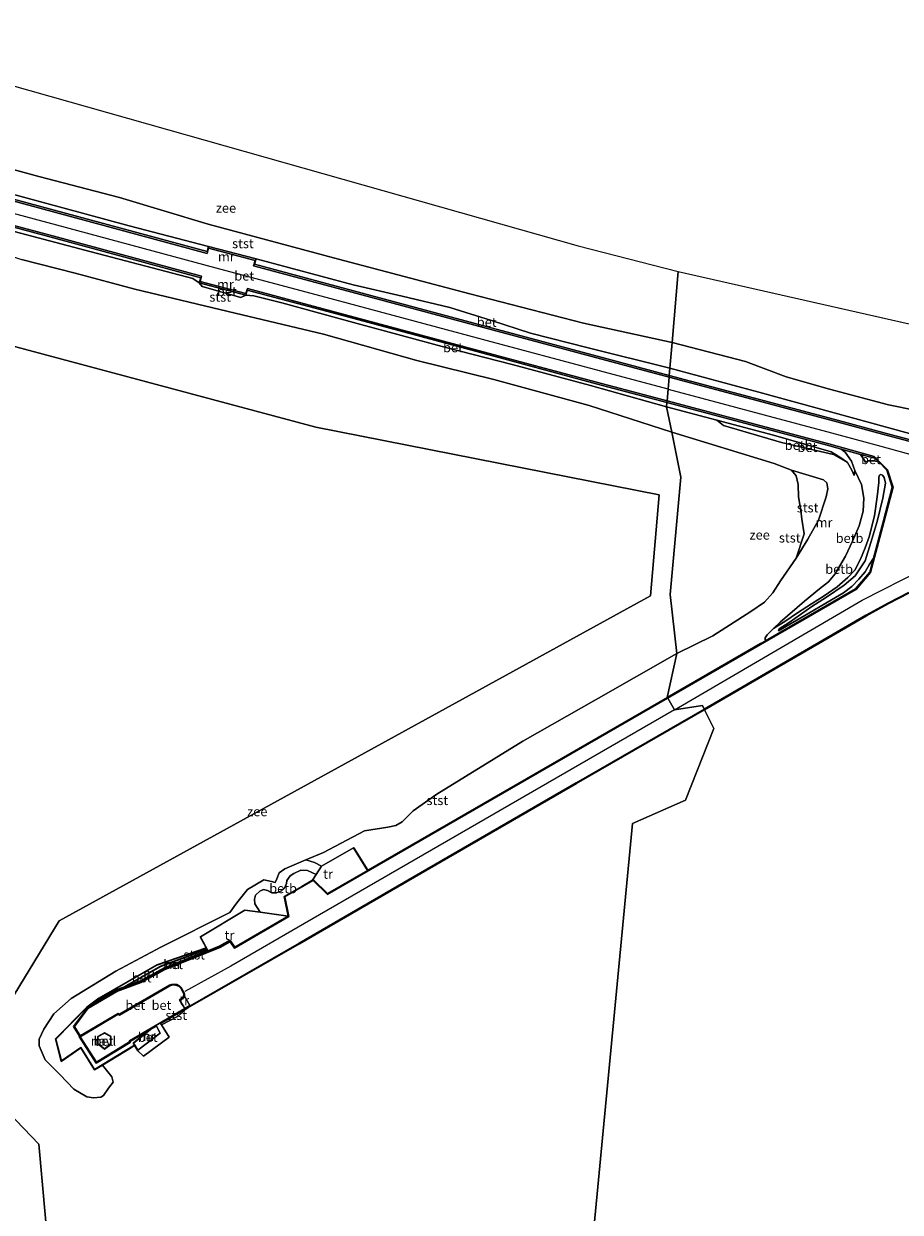
# Model space of a CAD drawing. Units: metres. Extents: x 96839 to 100010, y 495686 to 499497.
# Drawn here: x 98358 to 98591, y 497936 to 498251 of the extents above; entities that cross this region are included whole.
import ezdxf
from ezdxf.enums import TextEntityAlignment as Align

# ---------------------------------------------------------------- set-up
doc = ezdxf.new("R2010")
doc.units = ezdxf.units.M
for name, color, linetype, lineweight in [('B-ME-GW-KRUINLIJN-L-B1', 93, 'Continuous', 18), ('B-ME-GW-TEENLIJN-L-B1', 93, 'Continuous', 18), ('B-ME-IE-HULPGEOMETRIE-L-B1', 53, 'Continuous', 18), ('B-ME-KG-KADASTRAAL-DAKRAND-L-B1', 13, 'Continuous', 18), ('B-ME-MW-MUUR-GV-B6', 8, 'IE-TERREINAFSCHEIDING-KUNSTMATIG', 18), ('B-ME-OB-BEKLEDING-GV-B6', 253, 'Continuous', 18), ('B-ME-OB-WATERLIJN-L-B1', 133, 'OB-WATERLIJN', 18), ('B-ME-OG-BEBOUWING-GV-B6', 173, 'Continuous', 18), ('B-ME-OG-WATER-GV-B6', 153, 'Continuous', 18), ('B-ME-VH-VERH_SOORT-BETON-OVERIG-GV-B6', 8, 'IE-TERREINAFSCHEIDING-NATUURLIJK-HOUTWAL', 18)]:
    doc.layers.add(name, color=color, linetype=linetype, lineweight=lineweight)
doc.layers.add('B-ME-IE-MEUBILAIR_WEGMEUBILAIR-LICHTOPSTAND-GV-B6', color=10, linetype='Continuous')
doc.layers.add('B-ME-KG-KADASTRAAL-OPNAMEDTMGRENS-L-B1', color=10, linetype='Continuous')
doc.styles.add('NLCS-ISO', font='NLCS-ISO.TTF')
doc.linetypes.add('IE-TERREINAFSCHEIDING-KUNSTMATIG', pattern='A,4,[82,NLCS.SHX,S=0.75,R=90,X=0,Y=0],4,-2', length=10)
doc.linetypes.add('IE-TERREINAFSCHEIDING-NATUURLIJK-HOUTWAL', pattern='A,7,-1.5,[67,NLCS.SHX,S=0.75,R=45,X=0,Y=0],-1.5,7,-1.5,[70,NLCS.SHX,S=0.75,R=0,X=0,Y=0],-1.5', length=20)
doc.linetypes.add('OB-WATERLIJN', pattern='A,10,[32,NLCS.SHX,S=2,R=0,X=0,Y=0],-12', length=22)

msp = doc.modelspace()

# ---------------------------------------------------------------- linework, layer by layer
at = {"layer": 'B-ME-GW-KRUINLIJN-L-B1'}
msp.add_line((98542.676, 498146.071, 2.427), (98529.34, 498149.623, 2.387), dxfattribs=at)
for points in [[(98294.738, 498222.805, 2.344), (98324.047, 498214.712, 2.317), (98352.15, 498207.061, 2.328), (98386.466, 498197.772, 2.278), (98407.58, 498192.252, 2.164)], [(98529.739, 498154.313, 3.614), (98511.543, 498159.184, 3.571), (98480.393, 498167.531, 3.458), (98441.147, 498178.071, 3.453), (98409.621, 498186.488, 3.39), (98367.256, 498197.929, 3.515), (98325.969, 498208.994, 3.545), (98294.247, 498217.587, 3.566)], [(98405.115, 498182.578, 1.9), (98403.398, 498183.771, 2.225), (98374.658, 498191.269, 2.469), (98345.114, 498199.074, 2.365), (98318.799, 498206.134, 2.396), (98293.839, 498213.246, 2.498)], [(98420.208, 498188.926, 2.171), (98445.989, 498182.065, 2.157), (98459.009, 498179.036, 1.989), (98471.687, 498175.982, 1.997), (98482.778, 498172.602, 1.997), (98493.129, 498169.179, 2.045), (98508.499, 498165.289, 2.14), (98530.217, 498159.917, 2.428)], [(98417.476, 498179.295, 1.9), (98416.193, 498178.722, 1.736), (98405.902, 498181.62, 1.963), (98405.115, 498182.578, 1.9)], [(98529.34, 498149.623, 2.387), (98509.149, 498155.263, 2.402), (98488.299, 498160.886, 2.121), (98470.648, 498165.351, 1.997), (98447.075, 498171.738, 2.236), (98427.062, 498177.253, 2.267), (98419.585, 498179.154, 2.269), (98417.476, 498179.295, 1.9)], [(98530.217, 498159.917, 2.428), (98553.885, 498153.525, 2.415), (98598.447, 498141.304, 2.423), (98616.964, 498135.962, 2.8)], [(98529.739, 498154.313, 3.614), (98573.166, 498142.723, 3.62), (98585.355, 498139.416, 3.806), (98658.038, 498119.362, 4.542), (98698.125, 498118.336, 4.515), (98739.813, 498116.299, 4.504), (98788.673, 498114.035, 4.471)], [(98577.443, 498134.795, 2.65), (98575.442, 498136.202, 2.648), (98573.115, 498137.668, 2.653), (98557.804, 498142.042, 2.473), (98542.676, 498146.071, 2.427)], [(98579.243, 498131.372, 2.803), (98578.636, 498132.754, 2.728), (98577.443, 498134.795, 2.65)], [(98580.899, 498136.965, 3.511), (98581.995, 498135.355, 3.759), (98582.256, 498134.945, 3.796)], [(98555.638, 498087.412, 3.903), (98555.528, 498087.767, 3.835), (98555.527, 498088.232, 3.84), (98556.099, 498089.025, 3.876), (98557.791, 498090.695, 3.98), (98561.011, 498092.751, 4.075), (98564.15, 498094.834, 4.389), (98567.916, 498097.219, 4.728), (98571.219, 498099.356, 5.155), (98574.685, 498101.768, 5.597), (98577.577, 498104.233, 5.709), (98579.404, 498106.231, 5.723), (98580.929, 498109.076, 5.756), (98582.125, 498112.112, 5.709), (98583.24, 498115.065, 5.589), (98584.65, 498120.615, 5.696), (98585.351, 498125.645, 5.537), (98585.809, 498129.471, 5.564), (98585.806, 498130.947, 5.463), (98585.941, 498131.467, 5.42), (98586.296, 498131.659, 5.401), (98586.789, 498131.441, 5.387), (98587.227, 498130.868, 5.398), (98587.585, 498129.338, 5.463), (98586.882, 498125.32, 5.518), (98585.337, 498119.114, 5.63), (98583.653, 498113.508, 5.644), (98582.159, 498108.669, 5.739), (98579.489, 498104.646, 5.764), (98576.542, 498102.181, 5.696), (98571.821, 498098.975, 5.242), (98567.972, 498096.563, 4.717), (98561.969, 498092.261, 4.171), (98559.266, 498090.562, 4.16), (98559.126, 498090.049, 4.107)], [(98531.471, 498069.026, 4.407), (98581.318, 498098.224, 4.498), (98597.378, 498106.372, 4.534), (98614.365, 498113.049, 4.526), (98625.671, 498116.107, 4.509), (98637.401, 498118.047, 4.542), (98648.255, 498119.258, 4.537), (98658.038, 498119.362, 4.542)], [(98531.471, 498069.026, 4.407), (98433.044, 498012.261, 4.46), (98413.464, 498000.899, 4.63), (98401.301, 497994.211, 4.719)], [(98421.277, 498015.247, 2.197), (98419.887, 498017.507, 2.23), (98419.764, 498018.75, 2.23), (98420.077, 498019.786, 2.233), (98421.181, 498020.888, 2.233), (98422.197, 498021.286, 2.233), (98423.236, 498021.021, 2.233), (98424.411, 498020.435, 2.247), (98425.603, 498020.423, 2.253), (98426.945, 498020.955, 2.253), (98427.794, 498021.651, 2.253), (98428.255, 498022.923, 2.143), (98428.42, 498023.714, 2.056), (98429.251, 498024.889, 1.952), (98430.205, 498025.558, 1.904), (98432.11, 498026.47, 1.806), (98433.905, 498026.336, 1.73), (98436.176, 498025.301, 1.501)]]:
    msp.add_polyline3d(points, dxfattribs=at)
at = {"layer": 'B-ME-GW-TEENLIJN-L-B1'}
msp.add_line((98579.243, 498131.372, 2.803), (98579.39, 498132.727, 2.806), dxfattribs=at)
for points in [[(98579.39, 498132.727, 2.806), (98578.479, 498135.169, 2.806), (98576.817, 498137.534, 2.806), (98575.764, 498138.38, 2.803)], [(98582.256, 498134.945, 3.796), (98582.924, 498135.288, 3.854), (98584.086, 498135.29, 3.912), (98585.663, 498135.041, 4.002)], [(98562.559, 498132.812, 0.618), (98571.09, 498130.205, 0.941), (98571.966, 498129.387, 0.974), (98572.242, 498127.803, 0.985), (98571.754, 498125.67, 0.957), (98569.744, 498119.49, 0.771), (98566.912, 498114.457, 0.744), (98563.806, 498109.368, 0.618)], [(98559.126, 498090.049, 4.107), (98567.153, 498094.791, 4.146), (98573.162, 498098.318, 4.393), (98576.368, 498100.123, 4.269), (98578.628, 498101.839, 4.31), (98580.458, 498103.791, 4.386), (98582.131, 498105.793, 4.542), (98583.237, 498107.601, 4.515), (98584.35, 498109.414, 4.698)], [(98437.583, 498027.524, 0.744), (98435.776, 498028.467, 0.68), (98433.473, 498029.175, 0.618)]]:
    msp.add_polyline3d(points, dxfattribs=at)
at = {"layer": 'B-ME-IE-HULPGEOMETRIE-L-B1'}
msp.add_polyline3d([(98532.407, 498185.628, 0.618), (98530.8, 498166.759, 0.618), (98530.217, 498159.917, 2.428), (98530.049, 498157.949, 2.373), (98530.01, 498157.493, 3.643), (98529.739, 498154.313, 3.614), (98529.473, 498151.183, 3.623), (98529.435, 498150.736, 2.735), (98529.34, 498149.623, 2.387), (98530.7, 498142.885, 0.618), (98533.107, 498130.958, 0.618), (98530.277, 498099.767, 0.618), (98532.046, 498084.057, 0.618), (98529.545, 498072.361, 2.8), (98529.644, 498072.188, 4.444), (98531.471, 498069.026, 4.407), (98538.904, 498070.221, 4.407), (98539.369, 498069.282, 4.496), (98539.457, 498069.104, 0.618), (98541.933, 498064.104, 0.618), (98534.403, 498045.086, 0.618), (98520.31, 498038.816, 0.618), (98507.483, 497905.105, 0.618)], dxfattribs=at)
at = {"layer": 'B-ME-IE-MEUBILAIR_WEGMEUBILAIR-LICHTOPSTAND-GV-B6'}
msp.add_polyline3d([(98378.101, 497980.227, 5.809), (98378.156, 497982.212, 5.809), (98379.877, 497983.201, 5.832), (98381.598, 497982.258, 5.832), (98381.577, 497980.127, 5.818), (98379.908, 497978.873, 5.815), (98378.101, 497980.227, 5.809)], dxfattribs=at)
at = {"layer": 'B-ME-KG-KADASTRAAL-DAKRAND-L-B1'}
msp.add_polyline3d([(98378.152, 497980.251, 10.45), (98378.205, 497982.183, 10.45), (98379.878, 497983.144, 10.45), (98381.548, 497982.229, 10.45), (98381.527, 497980.152, 10.45), (98379.908, 497978.936, 10.45), (98378.152, 497980.251, 10.45)], dxfattribs=at)
at = {"layer": 'B-ME-KG-KADASTRAAL-OPNAMEDTMGRENS-L-B1'}
msp.add_line((98532.407, 498185.628, 0.618), (98659.131, 498156.887, 0.618), dxfattribs=at)
for points in [[(98297.434, 498251.448, 0.618), (98505.882, 498192.428, 0.618), (98532.407, 498185.628, 0.618)], [(98290.992, 498183, 0.618), (98436.073, 498144.217, 0.618), (98527.349, 498126.252, 0.618), (98525.058, 498099.351, 0.618), (98367.828, 498012.995, 0.618), (98354.659, 497991.232, 0.618), (98350.171, 497974.95, 0.618), (98352.354, 497964.163, 0.618), (98362.438, 497953.562, 0.618), (98366.977, 497903.425, 0.618)]]:
    msp.add_polyline3d(points, dxfattribs=at)
at = {"layer": 'B-ME-MW-MUUR-GV-B6'}
for points in [[(98294.543, 498220.731, 3.516), (98294.586, 498221.187, 2.246), (98312.32, 498216.357, 2.295), (98353.38, 498205.402, 2.309), (98407.195, 498190.874, 2.163), (98407.58, 498192.252, 2.164), (98420.208, 498188.926, 2.171), (98419.768, 498187.521, 2.161), (98450.733, 498179.166, 2.168), (98481.725, 498170.85, 2.168), (98517.19, 498161.38, 2.334), (98530.049, 498157.949, 2.373), (98530.01, 498157.493, 3.643), (98517.068, 498160.946, 3.604), (98481.604, 498170.415, 3.438), (98450.613, 498178.731, 3.438), (98419.536, 498187.115, 3.43), (98419.977, 498188.522, 3.441), (98407.555, 498191.791, 3.433), (98407.171, 498190.414, 3.433), (98353.26, 498204.967, 3.579), (98312.199, 498215.922, 3.565), (98294.543, 498220.731, 3.516)], [(98293.911, 498214.018, 2.685), (98293.953, 498214.464, 3.574), (98325.164, 498206.009, 3.553), (98366.45, 498194.944, 3.523), (98405.722, 498184.344, 3.402), (98405.333, 498182.976, 3.449), (98417.503, 498179.746, 3.449), (98417.898, 498181.103, 3.464), (98440.346, 498175.085, 3.461), (98479.595, 498164.544, 3.466), (98510.748, 498156.196, 3.579), (98529.473, 498151.183, 3.623), (98529.435, 498150.736, 2.735), (98510.634, 498155.769, 2.69), (98479.481, 498164.118, 2.577), (98440.231, 498174.659, 2.572), (98417.872, 498180.653, 2.576), (98417.476, 498179.295, 1.9), (98405.115, 498182.578, 1.9), (98405.504, 498183.946, 2.513), (98366.335, 498194.518, 2.634), (98325.049, 498205.583, 2.664), (98293.911, 498214.018, 2.685)], [(98530.049, 498157.949, 2.373), (98574.079, 498146.205, 2.35), (98587.85, 498142.518, 2.56), (98619.65, 498134.073, 3.02), (98633.995, 498130.181, 3.368), (98647.933, 498126.399, 4.312), (98658.676, 498123.491, 4.609), (98665.183, 498123.213, 4.634), (98665.166, 498122.759, 4.547), (98658.606, 498123.035, 4.548), (98619.534, 498133.637, 4.29), (98587.734, 498142.081, 3.83), (98573.963, 498145.769, 3.62), (98530.01, 498157.493, 3.643), (98530.049, 498157.949, 2.373)], [(98529.644, 498072.188, 4.444), (98529.545, 498072.361, 2.8), (98554.355, 498086.672, 3.376), (98555.638, 498087.412, 3.903), (98579.599, 498101.233, 4.45), (98583.352, 498105.665, 4.376), (98584.35, 498109.414, 4.698), (98586.907, 498119.017, 4.541), (98589.362, 498128.24, 4.3), (98587.922, 498132.802, 4.3), (98585.663, 498135.041, 4.002), (98585.121, 498135.578, 3.93), (98584.448, 498136.245, 3.86), (98584.319, 498136.022, 3.8), (98580.899, 498136.965, 3.511), (98575.764, 498138.38, 2.803), (98572.401, 498139.307, 2.596), (98529.435, 498150.736, 2.735), (98529.473, 498151.183, 3.623), (98572.519, 498139.741, 3.598), (98584.552, 498136.424, 3.858), (98588.098, 498132.909, 3.961), (98589.57, 498128.245, 4.099), (98587.078, 498118.885, 4.202), (98583.534, 498105.57, 4.534), (98579.729, 498101.077, 4.523), (98529.644, 498072.188, 4.444)], [(98593.766, 498100.094, 0.618), (98588.438, 498097.342, 0.618), (98582.463, 498094.028, 0.618), (98539.457, 498069.104, 0.618), (98539.369, 498069.282, 4.496), (98582.364, 498094.202, 4.52), (98588.344, 498097.518, 4.537), (98593.678, 498100.273, 4.57)], [(98529.644, 498072.188, 4.444), (98439.157, 498019.997, 4.506), (98435.403, 498023.659, 4.343), (98427.862, 498019.324, 4.379), (98428.936, 498014.099, 4.503), (98414.504, 498005.726, 4.66), (98413.323, 498007.384, 4.565), (98410.612, 498005.902, 4.618), (98396.015, 498000.003, 4.711), (98389.672, 497996.577, 4.731), (98383.165, 497994.167, 4.669), (98375.502, 497989.652, 4.717), (98371.931, 497984.876, 4.728), (98373.42, 497982.385, 4.8), (98383.565, 497988.358, 4.8), (98383.864, 497988.164, 4.8), (98397.165, 497995.854, 4.8), (98397.736, 497996.053, 4.8), (98398.445, 497996.125, 4.8), (98399.222, 497996.014, 4.8), (98399.84, 497995.661, 4.8), (98400.316, 497995.213, 4.8), (98400.75, 497994.482, 4.8), (98401.115, 497993.815, 4.8), (98401.166, 497993.376, 4.8), (98401.128, 497992.948, 4.8), (98400.928, 497992.512, 5.1), (98400.577, 497992.204, 5.4), (98399.964, 497991.824, 5.798), (98399.866, 497991.994, 5.798), (98400.457, 497992.365, 5.801), (98400.764, 497992.634, 5.804), (98400.932, 497993, 5.804), (98400.965, 497993.373, 5.798), (98400.921, 497993.753, 5.795), (98400.576, 497994.383, 5.795), (98400.158, 497995.087, 5.781), (98399.72, 497995.499, 5.784), (98399.156, 497995.821, 5.778), (98398.441, 497995.924, 5.77), (98397.78, 497995.856, 5.77), (98397.249, 497995.671, 5.787), (98383.858, 497987.93, 5.793), (98383.56, 497988.123, 5.79), (98373.455, 497982.174, 5.784), (98377.748, 497975.374, 5.823), (98386.542, 497980.779, 5.773), (98386.589, 497981.084, 5.767), (98401.22, 497989.65, 5.804), (98402.591, 497990.439, 4.93), (98402.641, 497990.353, 4.934), (98401.443, 497989.664, 4.951), (98401.493, 497989.578, 1.8), (98394.807, 497985.662, 1.8), (98395.023, 497985.295, 0.618), (98397.1, 497982.019, 0.618), (98390.29, 497977.014, 0.618), (98388.769, 497978.435, 0.618), (98387.899, 497979.838, 0.618), (98387.05, 497979.322, 0.618), (98379.345, 497974.627, 0.618), (98377.253, 497973.353, 3.35), (98373.622, 497979.189, 3.35), (98368.394, 497975.606, 1.5), (98366.839, 497981.579, 1.5), (98375.18, 497990.042, 2.3), (98378.377, 497992.431, 2.337), (98393.783, 498001.284, 1.5), (98406.903, 498005.77, 1.5), (98405.332, 498008.706, 1.024), (98405.418, 498008.757, 1.056), (98407.361, 498005.127, 3.68), (98407.398, 498005.035, 4.619), (98395.845, 498000.365, 4.693), (98389.506, 497996.943, 4.713), (98382.993, 497994.529, 4.651), (98375.23, 497989.956, 4.701), (98366.95, 497981.549, 4.559), (98368.455, 497975.769, 4.587), (98373.652, 497979.331, 4.576), (98377.286, 497973.49, 4.624), (98387.848, 497979.925, 4.472), (98387.515, 497980.492, 4.458), (98391.551, 497983.757, 4.458), (98386.772, 497980.959, 4.458), (98386.726, 497980.657, 4.458), (98377.684, 497975.1, 4.624), (98373.176, 497982.24, 4.624), (98373.248, 497982.283, 4.576), (98371.692, 497984.888, 4.558), (98375.367, 497989.804, 4.544), (98383.08, 497994.348, 4.495), (98389.59, 497996.76, 4.557), (98395.931, 498000.184, 4.537), (98410.527, 498006.083, 4.444), (98413.384, 498007.645, 4.391), (98414.562, 498005.99, 4.486), (98428.712, 498014.2, 4.33), (98427.638, 498019.425, 3.06), (98432.356, 498022.138, 2.109), (98435.213, 498023.78, 2.019), (98435.436, 498023.908, 2.01), (98439.189, 498020.246, 3.88), (98449.802, 498026.367, 3.885), (98446.118, 498032.361, 0.643), (98446.205, 498032.41, 0.638), (98449.889, 498026.417, 2.8), (98529.545, 498072.361, 2.8), (98529.644, 498072.188, 4.444)], [(98539.457, 498069.104, 0.618), (98505.397, 498049.462, 0.618), (98464.041, 498025.571, 0.618), (98431.715, 498006.842, 0.618), (98402.087, 497989.804, 0.618), (98401.543, 497989.491, 0.618), (98401.493, 497989.578, 1.8), (98401.443, 497989.664, 4.951), (98402.641, 497990.353, 4.934), (98431.616, 498007.014, 4.517), (98463.942, 498025.743, 4.497), (98505.298, 498049.634, 4.489), (98539.369, 498069.282, 4.496), (98539.457, 498069.104, 0.618)], [(98407.059, 498005.479, 2.66), (98406.951, 498005.681, 2.663), (98393.824, 498001.193, 2.66), (98378.432, 497992.347, 2.331), (98375.969, 497990.507, 2.302), (98382.95, 497994.619, 2.6), (98384.99, 497995.375, 2.66), (98394.797, 498000.916, 2.66), (98407.059, 498005.479, 2.66)], [(98407.107, 498005.39, 3.14), (98394.839, 498000.825, 3.138), (98385.581, 497995.594, 3.067), (98389.465, 497997.034, 3.1), (98395.803, 498000.455, 3.1), (98407.268, 498005.089, 3.673), (98407.107, 498005.39, 3.14)], [(98393.691, 497985.01, 3.592), (98392.129, 497984.096, 3.35), (98387.645, 497980.468, 3.35), (98387.984, 497979.891, 3.35), (98388.796, 497978.582, 3.348), (98394.74, 497983.147, 3.626), (98393.691, 497985.01, 3.592)]]:
    msp.add_polyline3d(points, dxfattribs=at)
at = {"layer": 'B-ME-OB-BEKLEDING-GV-B6'}
for points in [[(98337.038, 498217.789, 0.618), (98362.468, 498210.872, 0.618), (98383.877, 498205.242, 0.618), (98407.497, 498198.205, 0.618), (98442.102, 498188.892, 0.618), (98477.046, 498179.693, 0.618), (98507.233, 498171.89, 0.618), (98530.8, 498166.759, 0.618)], [(98530.8, 498166.759, 0.618), (98530.217, 498159.917, 2.428), (98508.499, 498165.289, 2.14), (98493.129, 498169.179, 2.045), (98482.778, 498172.602, 1.997), (98471.687, 498175.982, 1.997), (98459.009, 498179.036, 1.989), (98445.989, 498182.065, 2.157), (98420.208, 498188.926, 2.171), (98407.58, 498192.252, 2.164), (98386.466, 498197.772, 2.278), (98352.15, 498207.061, 2.328)], [(98345.114, 498199.074, 2.365), (98374.658, 498191.269, 2.469), (98403.398, 498183.771, 2.225), (98405.115, 498182.578, 1.9)], [(98405.115, 498182.578, 1.9), (98405.902, 498181.62, 1.963), (98416.193, 498178.722, 1.736), (98417.476, 498179.295, 1.9), (98419.585, 498179.154, 2.269), (98427.062, 498177.253, 2.267), (98447.075, 498171.738, 2.236), (98470.648, 498165.351, 1.997), (98488.299, 498160.886, 2.121), (98509.149, 498155.263, 2.402), (98529.34, 498149.623, 2.387), (98530.7, 498142.885, 0.618), (98508.789, 498149.944, 0.618), (98483.415, 498156.917, 0.618), (98462.915, 498161.929, 0.618), (98438.106, 498168.961, 0.618), (98414.605, 498174.527, 0.618), (98387.989, 498180.873, 0.618), (98372.074, 498185.167, 0.618), (98357.802, 498188.789, 0.618)], [(98598.447, 498141.304, 2.423), (98553.885, 498153.525, 2.415), (98530.217, 498159.917, 2.428), (98530.8, 498166.759, 0.618), (98550.321, 498161.659, 0.618), (98561.123, 498157.608, 0.618), (98572.634, 498154.35, 0.618), (98588.328, 498150.117, 0.618), (98602.762, 498147.221, 0.618)], [(98542.676, 498146.071, 2.427), (98544.507, 498144.682, 2.432), (98559.935, 498140.115, 2.207), (98573.735, 498136.98, 2.54), (98577.443, 498134.795, 2.65), (98578.636, 498132.754, 2.728), (98579.243, 498131.372, 2.803), (98579.39, 498132.727, 2.806), (98581.149, 498128.968, 3.648), (98581.822, 498125.365, 4.041), (98581.627, 498121.853, 4.193), (98580.558, 498117.991, 4.288), (98578.803, 498113.928, 4.24), (98576.904, 498109.876, 4.238), (98574.162, 498105.231, 4.193), (98572.428, 498103.073, 4.16), (98570.041, 498101.209, 4.06), (98565.983, 498097.958, 4.042), (98559.564, 498092.366, 3.867), (98557.791, 498090.695, 3.98), (98556.099, 498089.025, 3.876), (98555.527, 498088.232, 3.84), (98555.528, 498087.767, 3.835), (98555.638, 498087.412, 3.903), (98554.355, 498086.672, 3.376), (98529.545, 498072.361, 2.8), (98532.046, 498084.057, 0.618), (98541.656, 498088.721, 0.618), (98551.754, 498095.244, 0.618), (98555.357, 498097.71, 0.618), (98557.593, 498100.174, 0.618), (98559.664, 498103.348, 0.618), (98563.806, 498109.368, 0.618), (98566.912, 498114.457, 0.744), (98569.744, 498119.49, 0.771), (98571.754, 498125.67, 0.957), (98572.242, 498127.803, 0.985), (98571.966, 498129.387, 0.974), (98571.09, 498130.205, 0.941), (98562.559, 498132.812, 0.618), (98557.91, 498134.552, 0.618), (98530.7, 498142.885, 0.618), (98529.34, 498149.623, 2.387), (98542.676, 498146.071, 2.427)], [(98575.442, 498136.202, 2.648), (98577.443, 498134.795, 2.65), (98573.735, 498136.98, 2.54), (98559.935, 498140.115, 2.207), (98544.507, 498144.682, 2.432), (98542.676, 498146.071, 2.427), (98557.804, 498142.042, 2.473), (98573.115, 498137.668, 2.653), (98575.442, 498136.202, 2.648)], [(98580.899, 498136.965, 3.511), (98581.995, 498135.355, 3.759), (98582.256, 498134.945, 3.796), (98582.924, 498135.288, 3.854), (98584.086, 498135.29, 3.912), (98585.663, 498135.041, 4.002), (98587.922, 498132.802, 4.3), (98589.362, 498128.24, 4.3), (98586.907, 498119.017, 4.541), (98584.35, 498109.414, 4.698), (98583.237, 498107.601, 4.515), (98582.131, 498105.793, 4.542), (98580.458, 498103.791, 4.386), (98578.628, 498101.839, 4.31), (98576.368, 498100.123, 4.269), (98573.162, 498098.318, 4.393), (98567.153, 498094.791, 4.146), (98559.126, 498090.049, 4.107), (98559.266, 498090.562, 4.16), (98561.969, 498092.261, 4.171), (98567.972, 498096.563, 4.717), (98571.821, 498098.975, 5.242), (98576.542, 498102.181, 5.696), (98579.489, 498104.646, 5.764), (98582.159, 498108.669, 5.739), (98583.653, 498113.508, 5.644), (98585.337, 498119.114, 5.63), (98586.882, 498125.32, 5.518), (98587.585, 498129.338, 5.463), (98587.227, 498130.868, 5.398), (98586.789, 498131.441, 5.387), (98586.296, 498131.659, 5.401), (98585.941, 498131.467, 5.42), (98585.806, 498130.947, 5.463), (98585.809, 498129.471, 5.564), (98585.351, 498125.645, 5.537), (98584.65, 498120.615, 5.696), (98583.24, 498115.065, 5.589), (98582.125, 498112.112, 5.709), (98580.929, 498109.076, 5.756), (98579.404, 498106.231, 5.723), (98577.577, 498104.233, 5.709), (98574.685, 498101.768, 5.597), (98571.219, 498099.356, 5.155), (98567.916, 498097.219, 4.728), (98564.15, 498094.834, 4.389), (98561.011, 498092.751, 4.075), (98557.791, 498090.695, 3.98), (98559.564, 498092.366, 3.867), (98565.983, 498097.958, 4.042), (98570.041, 498101.209, 4.06), (98572.428, 498103.073, 4.16), (98574.162, 498105.231, 4.193), (98576.904, 498109.876, 4.238), (98578.803, 498113.928, 4.24), (98580.558, 498117.991, 4.288), (98581.627, 498121.853, 4.193), (98581.822, 498125.365, 4.041), (98581.149, 498128.968, 3.648), (98579.39, 498132.727, 2.806), (98578.479, 498135.169, 2.806), (98576.817, 498137.534, 2.806), (98575.764, 498138.38, 2.803), (98580.899, 498136.965, 3.511)], [(98559.126, 498090.049, 4.107), (98567.153, 498094.791, 4.146), (98573.162, 498098.318, 4.393), (98576.368, 498100.123, 4.269), (98578.628, 498101.839, 4.31), (98580.458, 498103.791, 4.386), (98582.131, 498105.793, 4.542), (98583.237, 498107.601, 4.515), (98584.35, 498109.414, 4.698), (98583.352, 498105.665, 4.376), (98579.599, 498101.233, 4.45), (98555.638, 498087.412, 3.903), (98555.528, 498087.767, 3.835), (98555.527, 498088.232, 3.84), (98556.099, 498089.025, 3.876), (98557.791, 498090.695, 3.98), (98561.011, 498092.751, 4.075), (98564.15, 498094.834, 4.389), (98567.916, 498097.219, 4.728), (98571.219, 498099.356, 5.155), (98574.685, 498101.768, 5.597), (98577.577, 498104.233, 5.709), (98579.404, 498106.231, 5.723), (98580.929, 498109.076, 5.756), (98582.125, 498112.112, 5.709), (98583.24, 498115.065, 5.589), (98584.65, 498120.615, 5.696), (98585.351, 498125.645, 5.537), (98585.809, 498129.471, 5.564), (98585.806, 498130.947, 5.463), (98585.941, 498131.467, 5.42), (98586.296, 498131.659, 5.401), (98586.789, 498131.441, 5.387), (98587.227, 498130.868, 5.398), (98587.585, 498129.338, 5.463), (98586.882, 498125.32, 5.518), (98585.337, 498119.114, 5.63), (98583.653, 498113.508, 5.644), (98582.159, 498108.669, 5.739), (98579.489, 498104.646, 5.764), (98576.542, 498102.181, 5.696), (98571.821, 498098.975, 5.242), (98567.972, 498096.563, 4.717), (98561.969, 498092.261, 4.171), (98559.266, 498090.562, 4.16), (98559.126, 498090.049, 4.107)], [(98563.806, 498109.368, 0.618), (98565.925, 498115.821, 0.618), (98565.316, 498119.755, 0.618), (98565.039, 498122.05, 0.618), (98564.376, 498125.656, 0.618), (98564.37, 498128.935, 0.618), (98563.764, 498131.284, 0.618), (98562.559, 498132.812, 0.618), (98571.09, 498130.205, 0.941), (98571.966, 498129.387, 0.974), (98572.242, 498127.803, 0.985), (98571.754, 498125.67, 0.957), (98569.744, 498119.49, 0.771), (98566.912, 498114.457, 0.744), (98563.806, 498109.368, 0.618)], [(98529.545, 498072.361, 2.8), (98449.889, 498026.417, 2.8), (98446.205, 498032.41, 0.638), (98446.118, 498032.361, 0.643), (98437.583, 498027.524, 0.744), (98435.776, 498028.467, 0.68), (98433.473, 498029.175, 0.618), (98438.17, 498031.138, 0.618), (98449, 498036.86, 0.618), (98455.227, 498037.907, 0.618), (98457.379, 498038.294, 0.618), (98459.023, 498039.248, 0.618), (98461.978, 498042.233, 0.618), (98468.277, 498046.674, 0.618), (98491.136, 498060.716, 0.618), (98510.645, 498071.774, 0.618), (98532.046, 498084.057, 0.618), (98529.545, 498072.361, 2.8)], [(98437.583, 498027.524, 0.744), (98436.176, 498025.301, 1.501), (98433.905, 498026.336, 1.73), (98432.11, 498026.47, 1.806), (98430.205, 498025.558, 1.904), (98429.251, 498024.889, 1.952), (98428.42, 498023.714, 2.056), (98428.255, 498022.923, 2.143), (98427.794, 498021.651, 2.253), (98426.945, 498020.955, 2.253), (98425.603, 498020.423, 2.253), (98424.411, 498020.435, 2.247), (98423.236, 498021.021, 2.233), (98422.197, 498021.286, 2.233), (98421.181, 498020.888, 2.233), (98420.077, 498019.786, 2.233), (98419.764, 498018.75, 2.23), (98419.887, 498017.507, 2.23), (98421.277, 498015.247, 2.197), (98417.241, 498015.816, 1.039), (98405.418, 498008.757, 1.056), (98405.332, 498008.706, 1.024), (98406.903, 498005.77, 1.5), (98393.783, 498001.284, 1.5), (98378.377, 497992.431, 2.337), (98375.18, 497990.042, 2.3), (98366.839, 497981.579, 1.5), (98368.394, 497975.606, 1.5), (98373.622, 497979.189, 3.35), (98377.253, 497973.353, 3.35), (98379.345, 497974.627, 0.618), (98381.892, 497971.537, 0.618), (98382.169, 497970.121, 0.618), (98380.974, 497968.486, 0.618), (98379.608, 497966.569, 0.618), (98378.927, 497966.119, 0.618), (98376.946, 497965.902, 0.618), (98375.194, 497966.192, 0.618), (98371.752, 497968.187, 0.618), (98368.092, 497971.994, 0.618), (98364.15, 497976.027, 0.618), (98362.526, 497979.768, 0.618), (98362.533, 497981.522, 0.618), (98363.733, 497984.175, 0.618), (98366.466, 497988.236, 0.618), (98371.066, 497992.289, 0.618), (98382.91, 497999.59, 0.618), (98394.84, 498005.93, 0.618), (98413.266, 498015.182, 0.618), (98415.087, 498017.72, 0.618), (98417.932, 498021.328, 0.618), (98422.242, 498023.911, 0.618), (98424.333, 498023.392, 0.618), (98425.294, 498023.162, 0.618), (98425.751, 498024.122, 0.618), (98426.38, 498025.703, 0.618), (98427.856, 498026.828, 0.618), (98433.473, 498029.175, 0.618), (98435.776, 498028.467, 0.68), (98437.583, 498027.524, 0.744)], [(98435.213, 498023.78, 2.019), (98432.356, 498022.138, 2.109), (98427.638, 498019.425, 3.06), (98428.712, 498014.2, 4.33), (98421.277, 498015.247, 2.197), (98419.887, 498017.507, 2.23), (98419.764, 498018.75, 2.23), (98420.077, 498019.786, 2.233), (98421.181, 498020.888, 2.233), (98422.197, 498021.286, 2.233), (98423.236, 498021.021, 2.233), (98424.411, 498020.435, 2.247), (98425.603, 498020.423, 2.253), (98426.945, 498020.955, 2.253), (98427.794, 498021.651, 2.253), (98428.255, 498022.923, 2.143), (98428.42, 498023.714, 2.056), (98429.251, 498024.889, 1.952), (98430.205, 498025.558, 1.904), (98432.11, 498026.47, 1.806), (98433.905, 498026.336, 1.73), (98436.176, 498025.301, 1.501), (98435.213, 498023.78, 2.019)], [(98401.543, 497989.491, 0.618), (98399.501, 497987.665, 0.618), (98395.023, 497985.295, 0.618), (98394.807, 497985.662, 1.8), (98401.493, 497989.578, 1.8), (98401.543, 497989.491, 0.618)]]:
    msp.add_polyline3d(points, dxfattribs=at)
at = {"layer": 'B-ME-OB-WATERLIJN-L-B1'}
msp.add_line((98510.645, 498071.774, 0.618), (98532.046, 498084.057, 0.618), dxfattribs=at)
for points in [[(98530.8, 498166.759, 0.618), (98507.233, 498171.89, 0.618), (98477.046, 498179.693, 0.618), (98442.102, 498188.892, 0.618), (98407.497, 498198.205, 0.618), (98383.877, 498205.242, 0.618), (98362.468, 498210.872, 0.618), (98337.038, 498217.789, 0.618), (98332.963, 498218.169, 0.618), (98328.493, 498218.321, 0.618), (98322.318, 498220.277, 0.618), (98295.249, 498228.237, 0.618)], [(98293.233, 498206.811, 0.618), (98312.829, 498201.683, 0.618), (98329.989, 498197.337, 0.618), (98350.494, 498191.25, 0.618), (98357.802, 498188.789, 0.618), (98372.074, 498185.167, 0.618), (98387.989, 498180.873, 0.618), (98414.605, 498174.527, 0.618), (98438.106, 498168.961, 0.618), (98462.915, 498161.929, 0.618), (98483.415, 498156.917, 0.618), (98508.789, 498149.944, 0.618), (98530.7, 498142.885, 0.618)], [(98530.8, 498166.759, 0.618), (98550.321, 498161.659, 0.618), (98561.123, 498157.608, 0.618), (98572.634, 498154.35, 0.618), (98588.328, 498150.117, 0.618), (98602.762, 498147.221, 0.618), (98617.444, 498143.369, 0.618), (98631.278, 498139.843, 0.618), (98646.616, 498136.019, 0.618), (98654.515, 498135.105, 0.618), (98661.183, 498135.118, 0.618), (98668.399, 498134.284, 0.618), (98675.699, 498132.549, 0.618), (98680.293, 498130.809, 0.618), (98683.711, 498129.996, 0.618), (98686.307, 498129.837, 0.618), (98689.203, 498130.116, 0.618), (98692.455, 498130.095, 0.618), (98695.407, 498129.554, 0.618), (98698.25, 498129.204, 0.618)], [(98532.046, 498084.057, 0.618), (98541.656, 498088.721, 0.618), (98551.754, 498095.244, 0.618), (98555.357, 498097.71, 0.618), (98557.593, 498100.174, 0.618), (98559.664, 498103.348, 0.618), (98563.806, 498109.368, 0.618), (98565.925, 498115.821, 0.618), (98565.316, 498119.755, 0.618), (98565.039, 498122.05, 0.618), (98564.376, 498125.656, 0.618), (98564.37, 498128.935, 0.618), (98563.764, 498131.284, 0.618), (98562.559, 498132.812, 0.618), (98557.91, 498134.552, 0.618), (98530.7, 498142.885, 0.618)], [(98539.457, 498069.104, 0.618), (98582.463, 498094.028, 0.618), (98588.438, 498097.342, 0.618), (98593.766, 498100.094, 0.618), (98599.056, 498102.576, 0.618), (98604.448, 498104.852, 0.618), (98610.04, 498106.945, 0.618), (98616.102, 498108.985, 0.618), (98622.564, 498110.779, 0.618), (98629.15, 498112.271, 0.618), (98634.308, 498113.246, 0.618), (98639.709, 498114.107, 0.618), (98644.881, 498114.714, 0.618), (98649.933, 498115.098, 0.618), (98654.898, 498115.275, 0.618), (98662.525, 498115.172, 0.618)], [(98510.645, 498071.774, 0.618), (98491.136, 498060.716, 0.618), (98468.277, 498046.674, 0.618), (98461.978, 498042.233, 0.618), (98459.023, 498039.248, 0.618), (98457.379, 498038.294, 0.618), (98455.227, 498037.907, 0.618), (98449, 498036.86, 0.618), (98438.17, 498031.138, 0.618), (98433.473, 498029.175, 0.618), (98427.856, 498026.828, 0.618), (98426.38, 498025.703, 0.618), (98425.751, 498024.122, 0.618), (98425.294, 498023.162, 0.618), (98424.333, 498023.392, 0.618), (98422.242, 498023.911, 0.618), (98417.932, 498021.328, 0.618), (98415.087, 498017.72, 0.618), (98413.266, 498015.182, 0.618), (98394.84, 498005.93, 0.618), (98382.91, 497999.59, 0.618), (98371.066, 497992.289, 0.618), (98366.466, 497988.236, 0.618), (98363.733, 497984.175, 0.618), (98362.533, 497981.522, 0.618), (98362.526, 497979.768, 0.618), (98364.15, 497976.027, 0.618), (98368.092, 497971.994, 0.618), (98371.752, 497968.187, 0.618), (98375.194, 497966.192, 0.618), (98376.946, 497965.902, 0.618), (98378.927, 497966.119, 0.618), (98379.608, 497966.569, 0.618), (98380.974, 497968.486, 0.618), (98382.169, 497970.121, 0.618), (98381.892, 497971.537, 0.618), (98379.345, 497974.627, 0.618), (98387.05, 497979.322, 0.618), (98387.899, 497979.838, 0.618), (98388.769, 497978.435, 0.618), (98390.29, 497977.014, 0.618), (98397.1, 497982.019, 0.618), (98395.023, 497985.295, 0.618), (98399.501, 497987.665, 0.618), (98401.543, 497989.491, 0.618)], [(98401.543, 497989.491, 0.618), (98402.087, 497989.804, 0.618), (98431.715, 498006.842, 0.618), (98464.041, 498025.571, 0.618), (98505.397, 498049.462, 0.618), (98539.457, 498069.104, 0.618)]]:
    msp.add_polyline3d(points, dxfattribs=at)
at = {"layer": 'B-ME-OG-BEBOUWING-GV-B6'}
for points in [[(98435.213, 498023.78, 2.019), (98436.176, 498025.301, 1.501), (98437.583, 498027.524, 0.744), (98446.118, 498032.361, 0.643), (98449.802, 498026.367, 3.885), (98439.189, 498020.246, 3.88), (98435.436, 498023.908, 2.01), (98435.213, 498023.78, 2.019)], [(98405.418, 498008.757, 1.056), (98417.241, 498015.816, 1.039), (98421.277, 498015.247, 2.197), (98428.712, 498014.2, 4.33), (98414.562, 498005.99, 4.486), (98413.384, 498007.645, 4.391), (98413.268, 498007.87, 4.438), (98410.419, 498006.271, 4.475), (98407.398, 498005.035, 4.619), (98407.361, 498005.127, 3.68), (98405.418, 498008.757, 1.056)], [(98401.128, 497992.948, 4.8), (98402.591, 497990.439, 4.93), (98401.22, 497989.65, 5.804), (98399.964, 497991.824, 5.798), (98400.577, 497992.204, 5.4), (98400.928, 497992.512, 5.1), (98401.128, 497992.948, 4.8)]]:
    msp.add_polyline3d(points, dxfattribs=at)
at = {"layer": 'B-ME-OG-WATER-GV-B6'}
for points in [[(98532.407, 498185.628, 0.618), (98530.8, 498166.759, 0.618), (98507.233, 498171.89, 0.618), (98477.046, 498179.693, 0.618), (98442.102, 498188.892, 0.618), (98407.497, 498198.205, 0.618), (98383.877, 498205.242, 0.618), (98362.468, 498210.872, 0.618), (98337.038, 498217.789, 0.618), (98332.963, 498218.169, 0.618), (98328.493, 498218.321, 0.618), (98322.318, 498220.277, 0.618), (98295.249, 498228.237, 0.618), (98297.434, 498251.448, 0.618), (98505.882, 498192.428, 0.618), (98532.407, 498185.628, 0.618)], [(98366.977, 497903.425, 0.618), (98362.438, 497953.562, 0.618), (98352.354, 497964.163, 0.618), (98350.171, 497974.95, 0.618), (98354.659, 497991.232, 0.618), (98367.828, 498012.995, 0.618), (98525.058, 498099.351, 0.618), (98527.349, 498126.252, 0.618), (98436.073, 498144.217, 0.618), (98290.992, 498183, 0.618), (98293.233, 498206.811, 0.618), (98312.829, 498201.683, 0.618), (98329.989, 498197.337, 0.618), (98350.494, 498191.25, 0.618), (98357.802, 498188.789, 0.618), (98372.074, 498185.167, 0.618), (98387.989, 498180.873, 0.618), (98414.605, 498174.527, 0.618), (98438.106, 498168.961, 0.618), (98462.915, 498161.929, 0.618), (98483.415, 498156.917, 0.618), (98508.789, 498149.944, 0.618), (98530.7, 498142.885, 0.618)], [(98602.762, 498147.221, 0.618), (98588.328, 498150.117, 0.618), (98572.634, 498154.35, 0.618), (98561.123, 498157.608, 0.618), (98550.321, 498161.659, 0.618), (98530.8, 498166.759, 0.618), (98532.407, 498185.628, 0.618), (98659.131, 498156.887, 0.618)], [(98530.7, 498142.885, 0.618), (98533.107, 498130.958, 0.618), (98530.277, 498099.767, 0.618), (98532.046, 498084.057, 0.618), (98510.645, 498071.774, 0.618), (98491.136, 498060.716, 0.618), (98468.277, 498046.674, 0.618), (98461.978, 498042.233, 0.618), (98459.023, 498039.248, 0.618), (98457.379, 498038.294, 0.618), (98455.227, 498037.907, 0.618), (98449, 498036.86, 0.618), (98438.17, 498031.138, 0.618), (98433.473, 498029.175, 0.618), (98427.856, 498026.828, 0.618), (98426.38, 498025.703, 0.618), (98425.751, 498024.122, 0.618), (98425.294, 498023.162, 0.618), (98424.333, 498023.392, 0.618), (98422.242, 498023.911, 0.618), (98417.932, 498021.328, 0.618), (98415.087, 498017.72, 0.618), (98413.266, 498015.182, 0.618), (98394.84, 498005.93, 0.618), (98382.91, 497999.59, 0.618), (98371.066, 497992.289, 0.618), (98366.466, 497988.236, 0.618), (98363.733, 497984.175, 0.618), (98362.533, 497981.522, 0.618), (98362.526, 497979.768, 0.618), (98364.15, 497976.027, 0.618), (98368.092, 497971.994, 0.618), (98371.752, 497968.187, 0.618), (98375.194, 497966.192, 0.618), (98376.946, 497965.902, 0.618), (98378.927, 497966.119, 0.618), (98379.608, 497966.569, 0.618), (98380.974, 497968.486, 0.618), (98382.169, 497970.121, 0.618), (98381.892, 497971.537, 0.618), (98379.345, 497974.627, 0.618), (98387.05, 497979.322, 0.618), (98387.899, 497979.838, 0.618), (98388.769, 497978.435, 0.618), (98390.29, 497977.014, 0.618), (98397.1, 497982.019, 0.618), (98395.023, 497985.295, 0.618), (98399.501, 497987.665, 0.618), (98401.543, 497989.491, 0.618), (98402.087, 497989.804, 0.618), (98431.715, 498006.842, 0.618), (98464.041, 498025.571, 0.618), (98505.397, 498049.462, 0.618), (98539.457, 498069.104, 0.618), (98541.933, 498064.104, 0.618), (98534.403, 498045.086, 0.618), (98520.31, 498038.816, 0.618), (98507.483, 497905.105, 0.618)], [(98562.559, 498132.812, 0.618), (98563.764, 498131.284, 0.618), (98564.37, 498128.935, 0.618), (98564.376, 498125.656, 0.618), (98565.039, 498122.05, 0.618), (98565.316, 498119.755, 0.618), (98565.925, 498115.821, 0.618), (98563.806, 498109.368, 0.618), (98559.664, 498103.348, 0.618), (98557.593, 498100.174, 0.618), (98555.357, 498097.71, 0.618), (98551.754, 498095.244, 0.618), (98541.656, 498088.721, 0.618), (98532.046, 498084.057, 0.618), (98530.277, 498099.767, 0.618), (98533.107, 498130.958, 0.618), (98530.7, 498142.885, 0.618), (98557.91, 498134.552, 0.618), (98562.559, 498132.812, 0.618)], [(98507.483, 497905.105, 0.618), (98520.31, 498038.816, 0.618), (98534.403, 498045.086, 0.618), (98541.933, 498064.104, 0.618), (98539.457, 498069.104, 0.618), (98582.463, 498094.028, 0.618), (98588.438, 498097.342, 0.618), (98593.766, 498100.094, 0.618), (98599.056, 498102.576, 0.618), (98604.448, 498104.852, 0.618), (98610.04, 498106.945, 0.618), (98616.102, 498108.985, 0.618), (98622.564, 498110.779, 0.618), (98629.15, 498112.271, 0.618), (98634.308, 498113.246, 0.618), (98639.709, 498114.107, 0.618), (98644.881, 498114.714, 0.618), (98649.933, 498115.098, 0.618), (98654.898, 498115.275, 0.618), (98662.525, 498115.172, 0.618)]]:
    msp.add_polyline3d(points, dxfattribs=at)
at = {"layer": 'B-ME-VH-VERH_SOORT-BETON-OVERIG-GV-B6'}
for points in [[(98294.586, 498221.187, 2.246), (98294.738, 498222.805, 2.344), (98324.047, 498214.712, 2.317), (98352.15, 498207.061, 2.328), (98386.466, 498197.772, 2.278), (98407.58, 498192.252, 2.164), (98407.195, 498190.874, 2.163), (98353.38, 498205.402, 2.309), (98312.32, 498216.357, 2.295), (98294.586, 498221.187, 2.246)], [(98293.953, 498214.464, 3.574), (98294.543, 498220.731, 3.516), (98312.199, 498215.922, 3.565), (98353.26, 498204.967, 3.579), (98407.171, 498190.414, 3.433), (98407.555, 498191.791, 3.433), (98419.977, 498188.522, 3.441), (98419.536, 498187.115, 3.43), (98450.613, 498178.731, 3.438), (98481.604, 498170.415, 3.438), (98517.068, 498160.946, 3.604), (98530.01, 498157.493, 3.643), (98529.739, 498154.313, 3.614), (98529.473, 498151.183, 3.623), (98510.748, 498156.196, 3.579), (98479.595, 498164.544, 3.466), (98440.346, 498175.085, 3.461), (98417.898, 498181.103, 3.464), (98417.503, 498179.746, 3.449), (98405.333, 498182.976, 3.449), (98405.722, 498184.344, 3.402), (98366.45, 498194.944, 3.523), (98325.164, 498206.009, 3.553), (98293.953, 498214.464, 3.574)], [(98293.839, 498213.246, 2.498), (98293.911, 498214.018, 2.685), (98325.049, 498205.583, 2.664), (98366.335, 498194.518, 2.634), (98405.504, 498183.946, 2.513), (98405.115, 498182.578, 1.9), (98403.398, 498183.771, 2.225), (98374.658, 498191.269, 2.469), (98345.114, 498199.074, 2.365), (98318.799, 498206.134, 2.396), (98293.839, 498213.246, 2.498)], [(98530.217, 498159.917, 2.428), (98530.049, 498157.949, 2.373), (98517.19, 498161.38, 2.334), (98481.725, 498170.85, 2.168), (98450.733, 498179.166, 2.168), (98419.768, 498187.521, 2.161), (98420.208, 498188.926, 2.171), (98445.989, 498182.065, 2.157), (98459.009, 498179.036, 1.989), (98471.687, 498175.982, 1.997), (98482.778, 498172.602, 1.997), (98493.129, 498169.179, 2.045), (98508.499, 498165.289, 2.14), (98530.217, 498159.917, 2.428)], [(98417.476, 498179.295, 1.9), (98416.193, 498178.722, 1.736), (98405.902, 498181.62, 1.963), (98405.115, 498182.578, 1.9), (98417.476, 498179.295, 1.9)], [(98529.435, 498150.736, 2.735), (98529.34, 498149.623, 2.387), (98509.149, 498155.263, 2.402), (98488.299, 498160.886, 2.121), (98470.648, 498165.351, 1.997), (98447.075, 498171.738, 2.236), (98427.062, 498177.253, 2.267), (98419.585, 498179.154, 2.269), (98417.476, 498179.295, 1.9), (98417.872, 498180.653, 2.576), (98440.231, 498174.659, 2.572), (98479.481, 498164.118, 2.577), (98510.634, 498155.769, 2.69), (98529.435, 498150.736, 2.735)], [(98619.65, 498134.073, 3.02), (98587.85, 498142.518, 2.56), (98574.079, 498146.205, 2.35), (98530.049, 498157.949, 2.373), (98530.217, 498159.917, 2.428)], [(98530.217, 498159.917, 2.428), (98553.885, 498153.525, 2.415), (98598.447, 498141.304, 2.423)], [(98593.678, 498100.273, 4.57), (98588.344, 498097.518, 4.537), (98582.364, 498094.202, 4.52), (98539.369, 498069.282, 4.496), (98538.904, 498070.221, 4.407), (98531.471, 498069.026, 4.407), (98529.644, 498072.188, 4.444), (98579.729, 498101.077, 4.523), (98583.534, 498105.57, 4.534), (98587.078, 498118.885, 4.202), (98589.57, 498128.245, 4.099), (98588.098, 498132.909, 3.961), (98584.552, 498136.424, 3.858), (98572.519, 498139.741, 3.598), (98529.473, 498151.183, 3.623), (98529.739, 498154.313, 3.614), (98530.01, 498157.493, 3.643)], [(98530.01, 498157.493, 3.643), (98573.963, 498145.769, 3.62), (98587.734, 498142.081, 3.83), (98619.534, 498133.637, 4.29)], [(98575.764, 498138.38, 2.803), (98576.817, 498137.534, 2.806), (98578.479, 498135.169, 2.806), (98579.39, 498132.727, 2.806), (98579.243, 498131.372, 2.803), (98578.636, 498132.754, 2.728), (98577.443, 498134.795, 2.65), (98575.442, 498136.202, 2.648), (98573.115, 498137.668, 2.653), (98557.804, 498142.042, 2.473), (98542.676, 498146.071, 2.427), (98529.34, 498149.623, 2.387), (98529.435, 498150.736, 2.735), (98572.401, 498139.307, 2.596), (98575.764, 498138.38, 2.803)], [(98585.121, 498135.578, 3.93), (98585.663, 498135.041, 4.002), (98584.086, 498135.29, 3.912), (98582.924, 498135.288, 3.854), (98582.256, 498134.945, 3.796), (98581.995, 498135.355, 3.759), (98580.899, 498136.965, 3.511), (98584.319, 498136.022, 3.8), (98584.448, 498136.245, 3.86), (98585.121, 498135.578, 3.93)], [(98529.644, 498072.188, 4.444), (98531.471, 498069.026, 4.407), (98538.904, 498070.221, 4.407), (98539.369, 498069.282, 4.496), (98505.298, 498049.634, 4.489), (98463.942, 498025.743, 4.497), (98431.616, 498007.014, 4.517), (98402.641, 497990.353, 4.934), (98402.591, 497990.439, 4.93), (98401.128, 497992.948, 4.8), (98401.166, 497993.376, 4.8), (98401.115, 497993.815, 4.8), (98400.75, 497994.482, 4.8), (98400.316, 497995.213, 4.8), (98399.84, 497995.661, 4.8), (98399.222, 497996.014, 4.8), (98398.445, 497996.125, 4.8), (98397.736, 497996.053, 4.8), (98397.165, 497995.854, 4.8), (98383.864, 497988.164, 4.8), (98383.565, 497988.358, 4.8), (98373.42, 497982.385, 4.8), (98371.931, 497984.876, 4.728), (98375.502, 497989.652, 4.717), (98383.165, 497994.167, 4.669), (98389.672, 497996.577, 4.731), (98396.015, 498000.003, 4.711), (98410.612, 498005.902, 4.618), (98413.323, 498007.384, 4.565), (98414.504, 498005.726, 4.66), (98428.936, 498014.099, 4.503), (98427.862, 498019.324, 4.379), (98435.403, 498023.659, 4.343), (98439.157, 498019.997, 4.506), (98529.644, 498072.188, 4.444)], [(98413.384, 498007.645, 4.391), (98410.527, 498006.083, 4.444), (98395.931, 498000.184, 4.537), (98389.59, 497996.76, 4.557), (98383.08, 497994.348, 4.495), (98375.367, 497989.804, 4.544), (98371.692, 497984.888, 4.558), (98373.248, 497982.283, 4.576), (98373.176, 497982.24, 4.624), (98377.684, 497975.1, 4.624), (98386.726, 497980.657, 4.458), (98386.772, 497980.959, 4.458), (98391.551, 497983.757, 4.458), (98387.515, 497980.492, 4.458), (98387.848, 497979.925, 4.472), (98377.286, 497973.49, 4.624), (98373.652, 497979.331, 4.576), (98368.455, 497975.769, 4.587), (98366.95, 497981.549, 4.559), (98375.23, 497989.956, 4.701), (98382.993, 497994.529, 4.651), (98389.506, 497996.943, 4.713), (98395.845, 498000.365, 4.693), (98407.398, 498005.035, 4.619), (98410.419, 498006.271, 4.475), (98413.268, 498007.87, 4.438), (98413.384, 498007.645, 4.391)], [(98382.95, 497994.619, 2.6), (98375.969, 497990.507, 2.302), (98378.432, 497992.347, 2.331), (98393.824, 498001.193, 2.66), (98406.951, 498005.681, 2.663), (98407.059, 498005.479, 2.66), (98394.797, 498000.916, 2.66), (98384.99, 497995.375, 2.66), (98382.95, 497994.619, 2.6)], [(98407.107, 498005.39, 3.14), (98407.268, 498005.089, 3.673), (98395.803, 498000.455, 3.1), (98389.465, 497997.034, 3.1), (98385.581, 497995.594, 3.067), (98394.839, 498000.825, 3.138), (98407.107, 498005.39, 3.14)], [(98401.22, 497989.65, 5.804), (98386.589, 497981.084, 5.767), (98386.542, 497980.779, 5.773), (98377.748, 497975.374, 5.823), (98373.455, 497982.174, 5.784), (98383.56, 497988.123, 5.79), (98383.858, 497987.93, 5.793), (98397.249, 497995.671, 5.787), (98397.78, 497995.856, 5.77), (98398.441, 497995.924, 5.77), (98399.156, 497995.821, 5.778), (98399.72, 497995.499, 5.784), (98400.158, 497995.087, 5.781), (98400.576, 497994.383, 5.795), (98400.921, 497993.753, 5.795), (98400.965, 497993.373, 5.798), (98400.932, 497993, 5.804), (98400.764, 497992.634, 5.804), (98400.457, 497992.365, 5.801), (98399.866, 497991.994, 5.798), (98399.964, 497991.824, 5.798), (98401.22, 497989.65, 5.804)], [(98378.101, 497980.227, 5.809), (98379.908, 497978.873, 5.815), (98381.577, 497980.127, 5.818), (98381.598, 497982.258, 5.832), (98379.877, 497983.201, 5.832), (98378.156, 497982.212, 5.809), (98378.101, 497980.227, 5.809)], [(98394.74, 497983.147, 3.626), (98388.796, 497978.582, 3.348), (98387.984, 497979.891, 3.35), (98387.645, 497980.468, 3.35), (98392.129, 497984.096, 3.35), (98393.691, 497985.01, 3.592), (98394.74, 497983.147, 3.626)]]:
    msp.add_polyline3d(points, dxfattribs=at)

# ---------------------------------------------------------------- texts
at = {"layer": 'B-ME-IE-MEUBILAIR_WEGMEUBILAIR-LICHTOPSTAND-GV-B6', "ltscale": 0.2, "style": 'NLCS-ISO'}
msp.add_text('navl', height=2.5, dxfattribs=at).set_placement((98379.617, 497981.018), align=Align.MIDDLE_CENTER)
at = {"layer": 'B-ME-MW-MUUR-GV-B6', "ltscale": 0.2, "style": 'NLCS-ISO'}
for p in [(98412.296, 498189.55), (98412.05, 498182.195), (98571.219, 498118.87), (98398.167, 498001.397), (98392.448, 497999.066), (98391.239, 497982.315)]:
    msp.add_text('mr', height=2.5, dxfattribs=at).set_placement(p, align=Align.MIDDLE_CENTER)
at = {"layer": 'B-ME-OB-BEKLEDING-GV-B6', "ltscale": 0.2, "style": 'NLCS-ISO'}
for s, p in [('stst', (98416.707, 498193.027)), ('stst', (98410.657, 498178.821)), ('betb', (98564.455, 498139.417)), ('stst', (98566.845, 498122.804)), ('stst', (98562.088, 498114.797)), ('betb', (98577.994, 498114.685)), ('betb', (98575.219, 498106.472)), ('stst', (98468.39, 498044.999)), ('betb', (98427.384, 498021.585)), ('stst', (98403.745, 498003.95)), ('stst', (98398.985, 497987.864))]:
    msp.add_text(s, height=2.5, dxfattribs=at).set_placement(p, align=Align.MIDDLE_CENTER)
at = {"layer": 'B-ME-OG-BEBOUWING-GV-B6', "ltscale": 0.2, "style": 'NLCS-ISO'}
for p in [(98439.341, 498025.408), (98413.133, 498009.156), (98401.077, 497991.789)]:
    msp.add_text('tr', height=2.5, dxfattribs=at).set_placement(p, align=Align.MIDDLE_CENTER)
at = {"layer": 'B-ME-OG-WATER-GV-B6', "ltscale": 0.2, "style": 'NLCS-ISO'}
for p in [(98412.201, 498202.467), (98554.094, 498115.574), (98420.525, 498042.018)]:
    msp.add_text('zee', height=2.5, dxfattribs=at).set_placement(p, align=Align.MIDDLE_CENTER)
at = {"layer": 'B-ME-VH-VERH_SOORT-BETON-OVERIG-GV-B6', "ltscale": 0.2, "style": 'NLCS-ISO'}
for p in [(98417.059, 498184.434), (98412.432, 498180.302), (98481.514, 498172.127), (98472.552, 498165.374), (98566.783, 498138.851), (98583.683, 498135.631), (98398.167, 498001.397), (98389.769, 497997.86), (98388.092, 497990.514), (98395.052, 497990.543), (98379.617, 497981.018), (98391.389, 497982.049)]:
    msp.add_text('bet', height=2.5, dxfattribs=at).set_placement(p, align=Align.MIDDLE_CENTER)

doc.saveas('drawing.dxf')
